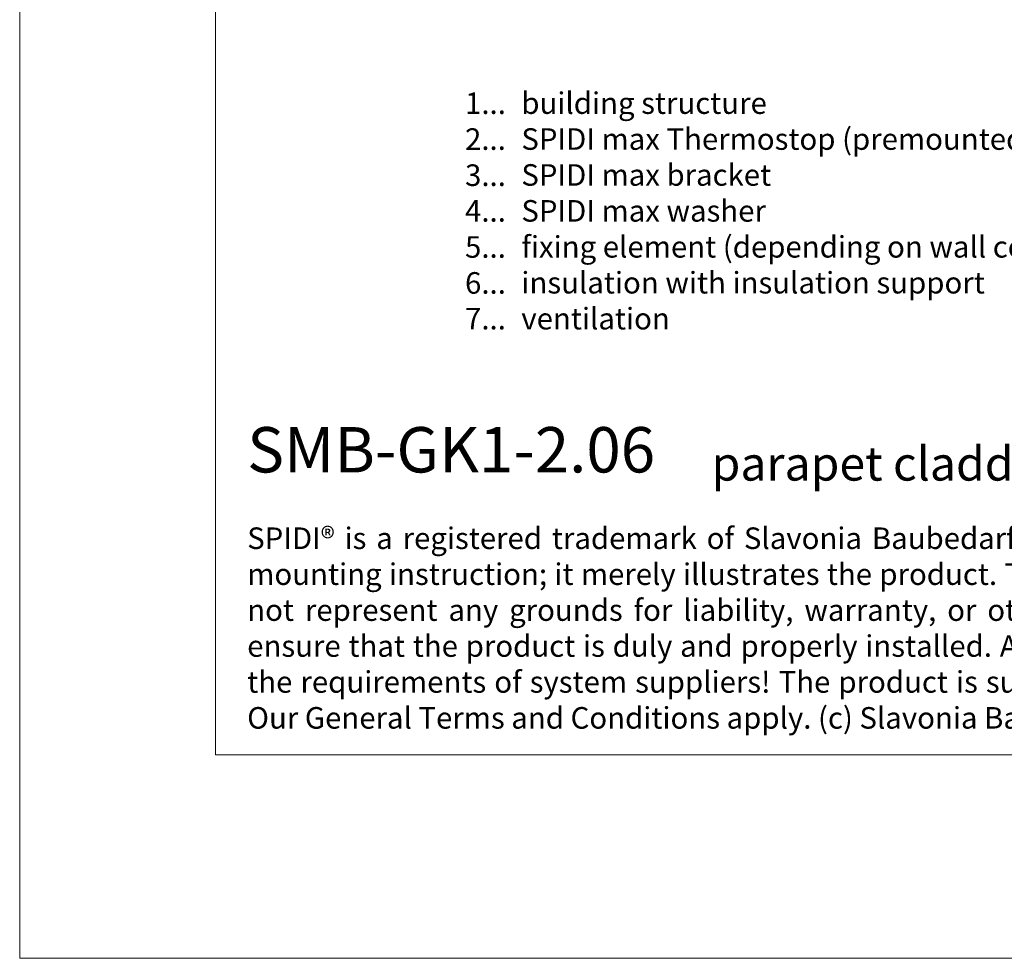
# Model space of a CAD drawing. Units: millimetres. Extents: x -1685 to 10891, y 4 to 6486.
# Drawn here: x 8134 to 8340, y 4 to 200 of the extents above; entities that cross this region are included whole.
import ezdxf

# ---------------------------------------------------------------- set-up
doc = ezdxf.new("R2010")
doc.units = ezdxf.units.MM
doc.layers.get('Defpoints').update_dxf_attribs({"lineweight": 5})
doc.layers.add('Blattrahmen_innen', color=252, linetype='Continuous', lineweight=5, true_color=0x696969)
doc.layers.add('Legende_EN', color=251, linetype='Continuous', lineweight=5)
doc.layers.add('Text_EN', color=7, linetype='Continuous')
doc.styles.add('Text-H1.9', font='arial.ttf', dxfattribs={"height": 1.9})
doc.styles.add('Text-H3', font='arial.ttf', dxfattribs={"height": 3})
doc.styles.add('Text-H5', font='arial.ttf', dxfattribs={"height": 5})

msp = doc.modelspace()

# ---------------------------------------------------------------- linework, layer by layer
at = {"layer": 'Blattrahmen_innen'}
msp.add_lwpolyline([(8174.883, 46.927), (8575.567, 46.927), (8575.567, 589.568), (8174.883, 589.568)], close=True, dxfattribs=at)
at = {"layer": 'Defpoints'}
msp.add_lwpolyline([(8133.998, 686.781), (8616.451, 686.781), (8616.451, 4.455), (8133.998, 4.455)], close=True, dxfattribs=at)

# ---------------------------------------------------------------- texts
at = {"layer": 'Legende_EN', "char_height": 4.5, "style": 'Text-H3'}
for s, width, insert, attachment_point in [('1...', 4.29894, (8235.557, 183.005), 6), ('building structure', 131.9912, (8238.793, 185.264), 1), ('2...', 4.29894, (8235.557, 175.505), 6), ('SPIDI max Thermostop (premounted)', 131.9912, (8238.793, 177.764), 1), ('3...', 4.29894, (8235.557, 167.965), 6), ('SPIDI max bracket', 131.9912, (8238.793, 170.264), 1), ('4...', 4.29894, (8235.557, 160.514), 6), ('SPIDI max washer', 131.9912, (8238.793, 162.764), 1), ('5...', 4.29894, (8235.557, 152.976), 6), ('fixing element (depending on wall condition)', 155.44311, (8238.793, 155.264), 1), ('insulation with insulation support', 131.9912, (8238.793, 147.764), 1), ('6...', 4.29894, (8235.557, 145.467), 6), ('7...', 4.29894, (8235.557, 138.014), 6), ('ventilation', 131.9912, (8238.793, 140.264), 1)]:
    msp.add_mtext_dynamic_manual_height_columns(s, width=width, gutter_width=1, heights=[0], dxfattribs=dict(at, insert=insert, attachment_point=attachment_point))
at = {"layer": 'Text_EN'}
for s, width, insert, char_height, attachment_point, style in [('{\\fArial|b1|i0|c0|p34;SMB-GK1-2.06}', 78.12664, (8181.523, 105.894), 9.47379, 7, 'Text-H5'), ('parapet cladding - section vertical', 200.13481, (8278.537, 104.194), 7.10534, 7, 'Text-H5'), ('\\pxqj;SPIDI® is a registered trademark of Slavonia Baubedarf GmbH, Vienna. "Schematic illustration" This is NOT an installation manual or mounting instruction; it merely illustrates the product. This applies in particular to all graphic images. They serve as an example and do not represent any grounds for liability, warranty, or other claims. Our engineers MUST be consulted prior to installation in order to ensure that the product is duly and properly installed. All installation works carried out on the job site must be performed according to the requirements of system suppliers! The product is subject to modifications due to technical progress. Misprints and errors reserved. Our General Terms and Conditions apply. (c) Slavonia Baubedarf GmbH.', 388.58619, (8181.523, 94.414), 4.500049, 1, 'Text-H1.9')]:
    msp.add_mtext_dynamic_manual_height_columns(s, width=width, gutter_width=1, heights=[0], dxfattribs=dict(at, insert=insert, char_height=char_height, attachment_point=attachment_point, style=style))

doc.saveas('drawing.dxf')
